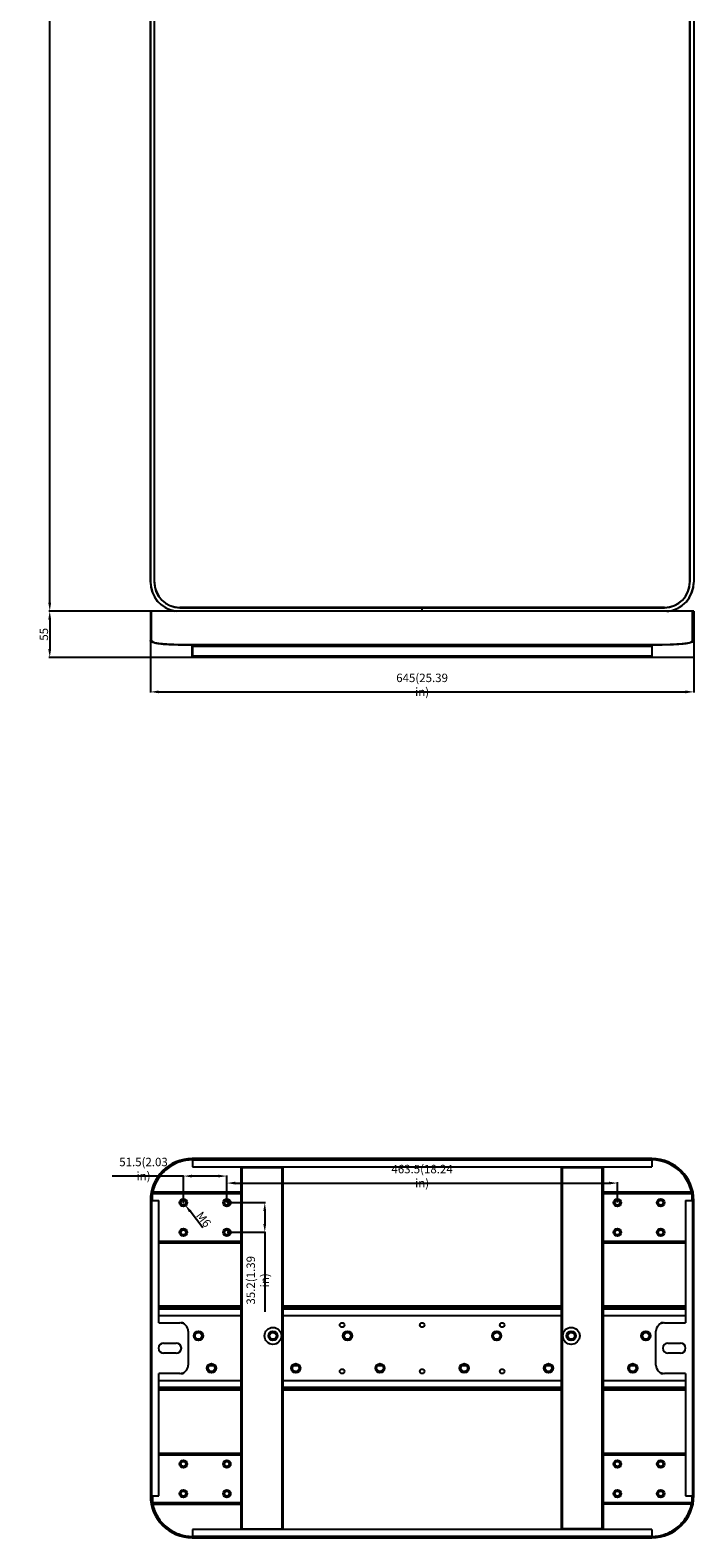
# Model space of a CAD drawing. Units: inches. Extents: x 6397 to 12501, y 470 to 4411.
# Drawn here: x 7411 to 8199, y 470 to 2258 of the extents above; entities that cross this region are included whole.
import ezdxf

# ---------------------------------------------------------------- set-up
doc = ezdxf.new("R2010")
doc.units = ezdxf.units.IN
doc.header["$LTSCALE"] = 2.574606
doc.header["$MEASUREMENT"] = 0
doc.header["$PDMODE"] = 3
doc.header["$PDSIZE"] = 0.3125
doc.layers.get('0').update_dxf_attribs({"linetype": 'CONTINUOUS'})
doc.layers.get('Defpoints').update_dxf_attribs({"linetype": 'CONTINUOUS'})
doc.styles.get("Standard").update_dxf_attribs({"font": 'txt', "width": 0.8})
doc.styles.add('样式 1', font='txt', dxfattribs={"width": 0.8})
doc.dimstyles.get("Standard").update_dxf_attribs({"dimtxt": 0.15625, "dimasz": 0.1875, "dimexe": 0.18, "dimexo": 0.0625, "dimgap": 0.09, "dimtad": 0, "dimtih": 1, "dimtoh": 1, "dimzin": 4, "dimdsep": 46, "dimtxsty": 'Standard', "dimcen": 0.09, "dimadec": 0, "dimazin": 0, "dimtp": 0.01, "dimtm": 0.01, "dimtfac": 1, "dimtofl": 0, "dimtmove": 0, "dimatfit": 3, "dimfxl": 1, "dimtolj": 1, "dimtzin": 4, "dimarcsym": 0})

# ---------------------------------------------------------------- blocks, each defined once
blk = doc.blocks.new('*D2')
at = {"color": 4, "lineweight": -2}
for p, q in [((7588.2, 3313.6), (7433.2, 3313.6)), ((7434.1, 1579.1), (7434.1, 3303.6)), ((7582.4, 1569.1), (7433.2, 1569.1))]:
    blk.add_line(p, q, dxfattribs=at)
at = {"color": 4}
for points in [[(7432.4, 3303.6), (7435.8, 3303.6), (7434.1, 3313.6)], [(7432.4, 1579.1), (7435.8, 1579.1), (7434.1, 1569.1)]]:
    blk.add_solid(points, dxfattribs=at)
at = {"layer": 'Defpoints', "color": 0}
for p in [(7434.1, 3313.6), (7588.5, 3313.6), (7582.6, 1569.1)]:
    blk.add_point(p, dxfattribs=at)
at = {"color": 4, "insert": (7425.8, 2441.4), "char_height": 10, "attachment_point": 5, "rotation": 90, "style": '样式 1'}
blk.add_mtext('\\A1;1744.5(68.68 in)', dxfattribs=at)
blk = doc.blocks.new('*D9')
at = {"color": 4, "lineweight": -2}
for p, q in [((7553.2, 1569.1), (7433.2, 1569.1)), ((7434.1, 1559.1), (7434.1, 1524.1)), ((7553.2, 1514.1), (7433.2, 1514.1))]:
    blk.add_line(p, q, dxfattribs=at)
at = {"color": 4}
for points in [[(7432.4, 1559.1), (7435.8, 1559.1), (7434.1, 1569.1)], [(7432.4, 1524.1), (7435.8, 1524.1), (7434.1, 1514.1)]]:
    blk.add_solid(points, dxfattribs=at)
at = {"layer": 'Defpoints', "color": 0}
for p in [(7553.5, 1569.1), (7434.1, 1514.1), (7553.5, 1514.1)]:
    blk.add_point(p, dxfattribs=at)
at = {"color": 4, "insert": (7427.1, 1541.6), "char_height": 10, "attachment_point": 5, "rotation": 90, "style": '样式 1'}
blk.add_mtext('\\A1;55', dxfattribs=at)
blk = doc.blocks.new('*D10')
at = {"color": 4, "lineweight": -2}
for p, q in [((7553.5, 1513.8), (7553.5, 1472.5)), ((8198.5, 1513.8), (8198.5, 1472.5)), ((7563.5, 1473.3), (8188.5, 1473.3))]:
    blk.add_line(p, q, dxfattribs=at)
at = {"color": 4}
for points in [[(7563.5, 1475), (7563.5, 1471.6), (7553.5, 1473.3)], [(8188.5, 1475), (8188.5, 1471.6), (8198.5, 1473.3)]]:
    blk.add_solid(points, dxfattribs=at)
at = {"layer": 'Defpoints', "color": 0}
for p in [(7553.5, 1514.1), (8198.5, 1514.1), (8198.5, 1473.3)]:
    blk.add_point(p, dxfattribs=at)
at = {"color": 4, "insert": (7876, 1481.6), "char_height": 10, "attachment_point": 5, "style": '样式 1'}
blk.add_mtext('\\A1;645(25.39 in)', dxfattribs=at)
blk = doc.blocks.new('*D24')
at = {"color": 4, "lineweight": -2}
for p, q in [((7592.4, 867.4), (7593.2, 867.4)), ((7592.8, 867), (7592.8, 867.8)), ((7615.7, 837.5), (7600.7, 857.1))]:
    blk.add_line(p, q, dxfattribs=at)
at = {"color": 4}
blk.add_solid([(7602, 858.1), (7599.4, 856), (7594.6, 865)], dxfattribs=at)
at = {"layer": 'Defpoints', "color": 0}
for p in [(7591, 869.8), (7594.6, 865)]:
    blk.add_point(p, dxfattribs=at)
at = {"color": 4, "insert": (7616.8, 847.5), "char_height": 10, "attachment_point": 5, "rotation": 307.3751, "style": '样式 1'}
blk.add_mtext('\\A1;M6', dxfattribs=at)
blk = doc.blocks.new('*D25')
at = {"color": 4, "lineweight": -2}
for p, q in [((7592.8, 898.9), (7508, 898.9)), ((7592.8, 867.7), (7592.8, 899.8)), ((7634.3, 898.9), (7602.8, 898.9)), ((7644.3, 867.7), (7644.3, 899.8))]:
    blk.add_line(p, q, dxfattribs=at)
at = {"color": 4}
for points in [[(7602.8, 900.6), (7602.8, 897.3), (7592.8, 898.9)], [(7634.3, 900.6), (7634.3, 897.3), (7644.3, 898.9)]]:
    blk.add_solid(points, dxfattribs=at)
at = {"layer": 'Defpoints', "color": 0}
for p in [(7644.3, 898.9), (7592.8, 867.4), (7644.3, 867.4)]:
    blk.add_point(p, dxfattribs=at)
at = {"color": 4, "insert": (7545.4, 907.3), "char_height": 10, "attachment_point": 5, "style": '样式 1'}
blk.add_mtext('\\A1;51.5(2.03 in)', dxfattribs=at)
blk = doc.blocks.new('*D26')
at = {"color": 4, "lineweight": -2}
for p, q in [((7644.6, 867.4), (7690.1, 867.4)), ((7689.3, 857.4), (7689.3, 842.2)), ((7644.6, 832.2), (7690.1, 832.2)), ((7689.3, 832.2), (7689.3, 737.9))]:
    blk.add_line(p, q, dxfattribs=at)
at = {"color": 4}
for points in [[(7687.6, 857.4), (7691, 857.4), (7689.3, 867.4)], [(7687.6, 842.2), (7691, 842.2), (7689.3, 832.2)]]:
    blk.add_solid(points, dxfattribs=at)
at = {"layer": 'Defpoints', "color": 0}
for p in [(7644.3, 867.4), (7689.3, 867.4), (7644.3, 832.2)]:
    blk.add_point(p, dxfattribs=at)
at = {"color": 4, "insert": (7681, 775.3), "char_height": 10, "attachment_point": 5, "rotation": 90, "style": '样式 1'}
blk.add_mtext('\\A1;35.2(1.39 in)', dxfattribs=at)
blk = doc.blocks.new('*D27')
at = {"color": 4, "lineweight": -2}
for p, q in [((7644.3, 867.7), (7644.3, 891.5)), ((7654.3, 890.6), (8097.8, 890.6)), ((8107.8, 867.7), (8107.8, 891.5))]:
    blk.add_line(p, q, dxfattribs=at)
at = {"color": 4}
for points in [[(7654.3, 892.3), (7654.3, 888.9), (7644.3, 890.6)], [(8097.8, 892.3), (8097.8, 888.9), (8107.8, 890.6)]]:
    blk.add_solid(points, dxfattribs=at)
at = {"layer": 'Defpoints', "color": 0}
for p in [(8107.8, 890.6), (7644.3, 867.4), (8107.8, 867.4)]:
    blk.add_point(p, dxfattribs=at)
at = {"color": 4, "insert": (7876, 898.9), "char_height": 10, "attachment_point": 5, "style": '样式 1'}
blk.add_mtext('\\A1;463.5(18.24 in)', dxfattribs=at)

msp = doc.modelspace()

# ---------------------------------------------------------------- linework, layer by layer
at = {"color": 7, "linetype": 'Continuous'}
for p, q in [((7553.54, 3278.6), (7553.54, 1603.6)), ((7553.74, 1603.6), (7553.74, 3278.6)), ((7558.14, 3278.6), (7558.14, 1603.6)), ((7558.34, 1603.6), (7558.34, 3278.6)), ((8193.74, 3278.6), (8193.74, 1603.6)), ((8193.94, 1603.6), (8193.94, 3278.6)), ((8198.34, 3278.6), (8198.34, 1603.6)), ((8198.54, 3278.6), (8198.54, 1603.6)), ((7553.74, 1603.6), (7553.54, 1603.6)), ((7558.34, 1603.6), (7558.14, 1603.6)), ((8193.94, 1603.6), (8193.74, 1603.6)), ((8198.54, 1603.6), (8198.34, 1603.6)), ((8198.54, 1569.1), (7553.54, 1569.1)), ((7553.54, 1569.1), (7553.54, 1514.1)), ((7555.04, 1534.22), (7555.04, 1569.1)), ((8197.04, 1568.98), (7555.04, 1568.98)), ((7876.03, 1573.4), (7588.54, 1573.4)), ((7588.54, 1573.2), (7588.54, 1573.4)), ((7588.54, 1573.2), (8163.54, 1573.2)), ((7876.03, 1573.4), (7876.03, 1573.2)), ((7876.03, 1573.4), (7876.03, 1573.4)), ((7876.04, 1573.4), (7876.05, 1573.4)), ((8163.54, 1573.4), (7876.05, 1573.4)), ((7876.05, 1569.1), (7876.05, 1573.4)), ((8163.54, 1573.4), (8163.54, 1573.2)), ((8197.04, 1534.22), (8197.04, 1569.1)), ((8198.54, 1569.1), (8198.54, 1514.1)), ((7553.54, 1534.22), (7555.14, 1534.22)), ((7555.14, 1534.22), (7555.14, 1534.05)), ((7603.23, 1514.1), (7603.23, 1529.1)), ((7603.54, 1527.69), (7603.23, 1527.69)), ((7603.24, 1529.19), (7603.54, 1529.19)), ((8148.54, 1529.19), (7603.54, 1529.19)), ((7603.54, 1529.19), (7603.54, 1514.1)), ((7603.54, 1527.59), (8148.54, 1527.59)), ((8148.54, 1529.19), (8148.54, 1514.1)), ((8148.54, 1529.19), (8148.84, 1529.19)), ((8148.85, 1527.69), (8148.54, 1527.69)), ((8148.85, 1529.1), (8148.85, 1514.1)), ((8198.54, 1534.22), (8196.94, 1534.22)), ((8196.94, 1534.05), (8196.94, 1534.22)), ((7603.24, 1514.1), (7553.54, 1514.1)), ((7603.54, 1517.8), (7603.24, 1517.8)), ((7603.24, 1516.1), (7603.54, 1516.1)), ((8148.54, 1515.7), (7603.54, 1515.7)), ((8148.54, 1514.1), (7603.54, 1514.1)), ((8148.84, 1517.8), (8148.54, 1517.8)), ((8148.84, 1516.1), (8148.54, 1516.1)), ((8198.54, 1514.1), (8148.84, 1514.1)), ((7603.23, 919.78), (7603.24, 918.28)), ((7603.54, 919.78), (7603.54, 909.78)), ((8148.54, 919.78), (7603.54, 919.78)), ((7603.54, 918.18), (8148.54, 918.18)), ((8148.54, 919.78), (8148.54, 909.78)), ((8148.84, 918.26), (8148.85, 919.76)), ((7603.54, 909.78), (8148.54, 909.78)), ((7661.04, 909.28), (7661.04, 480.28)), ((7661.04, 909.28), (7711.04, 909.28)), ((7662.64, 480.28), (7662.64, 909.28)), ((7709.44, 909.28), (7709.44, 480.28)), ((7711.04, 480.28), (7711.04, 909.28)), ((8041.04, 909.28), (8091.04, 909.28)), ((8041.04, 909.28), (8041.04, 480.28)), ((8042.64, 480.28), (8042.64, 909.28)), ((8089.44, 909.28), (8089.44, 480.28)), ((8091.04, 909.28), (8091.04, 480.28)), ((7661.04, 879.78), (7556.04, 879.78)), ((7556.04, 869.78), (7556.04, 879.18)), ((7556.04, 878.08), (7661.04, 878.08)), ((8196.04, 879.78), (8091.04, 879.78)), ((8091.04, 878.08), (8196.04, 878.08)), ((8196.04, 879.16), (8196.04, 869.76)), ((7553.54, 869.78), (7553.54, 519.78)), ((7553.54, 869.78), (7563.54, 869.78)), ((7555.14, 519.78), (7555.14, 869.78)), ((7563.54, 724.78), (7563.54, 869.78)), ((8188.54, 869.76), (8198.54, 869.76)), ((8188.54, 869.76), (8188.54, 724.76)), ((8196.94, 869.76), (8196.94, 519.76)), ((8198.54, 519.76), (8198.54, 869.76)), ((7661.04, 821.48), (7563.54, 821.48)), ((7563.54, 819.78), (7661.04, 819.78)), ((8188.54, 821.48), (8091.04, 821.48)), ((8091.04, 819.78), (8188.54, 819.78)), ((7661.04, 744.46), (7563.54, 744.46)), ((7661.04, 743.28), (7563.54, 743.28)), ((7563.54, 741.58), (7661.04, 741.58)), ((8041.04, 744.46), (7711.04, 744.46)), ((8041.04, 743.28), (7711.04, 743.28)), ((7711.04, 741.58), (8041.04, 741.58)), ((8188.54, 744.46), (8091.04, 744.46)), ((8188.54, 743.28), (8091.04, 743.28)), ((8091.04, 741.58), (8188.54, 741.58)), ((7661.04, 733.28), (7563.54, 733.28)), ((7563.54, 724.78), (7588.54, 724.78)), ((8041.04, 733.28), (7711.04, 733.28)), ((8188.54, 733.28), (8091.04, 733.28)), ((8163.54, 724.76), (8188.54, 724.76)), ((7569.29, 700.78), (7584.29, 700.78)), ((7598.54, 714.78), (7598.54, 674.78)), ((8153.54, 674.76), (8153.54, 714.76)), ((8167.79, 700.76), (8182.79, 700.76)), ((7584.29, 688.78), (7569.29, 688.78)), ((8182.79, 688.76), (8167.79, 688.76)), ((7563.54, 519.78), (7563.54, 664.78)), ((7588.54, 664.78), (7563.54, 664.78)), ((7623.66, 674.37), (7628.41, 674.37)), ((7723.66, 674.37), (7728.41, 674.37)), ((7823.66, 674.37), (7828.41, 674.37)), ((7923.66, 674.37), (7928.41, 674.37)), ((8023.66, 674.37), (8028.41, 674.37)), ((8123.66, 674.37), (8128.41, 674.37)), ((8188.54, 664.76), (8163.54, 664.76)), ((8188.54, 664.76), (8188.54, 519.76)), ((7563.54, 656.28), (7661.04, 656.28)), ((7661.04, 647.98), (7563.54, 647.98)), ((7563.54, 646.28), (7661.04, 646.28)), ((7661.04, 645.1), (7563.54, 645.1)), ((7711.04, 656.28), (8041.04, 656.28)), ((8041.04, 647.98), (7711.04, 647.98)), ((7711.04, 646.28), (8041.04, 646.28)), ((8041.04, 645.1), (7711.04, 645.1)), ((8091.04, 656.28), (8188.54, 656.28)), ((8188.54, 647.98), (8091.04, 647.98)), ((8091.04, 646.28), (8188.54, 646.28)), ((8188.54, 645.1), (8091.04, 645.1)), ((7661.04, 569.78), (7563.54, 569.78)), ((7563.54, 568.08), (7661.04, 568.08)), ((8188.54, 569.78), (8091.04, 569.78)), ((8091.04, 568.08), (8188.54, 568.08)), ((7553.54, 519.78), (7563.54, 519.78)), ((7556.04, 519.78), (7556.04, 510.38)), ((8188.54, 519.76), (8198.54, 519.76)), ((8196.04, 519.76), (8196.04, 510.36)), ((7661.04, 511.48), (7556.04, 511.48)), ((7556.04, 509.78), (7661.04, 509.78)), ((8196.04, 511.48), (8091.04, 511.48)), ((8196.04, 509.78), (8091.04, 509.78)), ((7603.24, 471.29), (7603.23, 469.79)), ((8148.54, 479.78), (7603.54, 479.78)), ((7603.54, 479.78), (7603.54, 469.78)), ((8148.54, 471.38), (7603.54, 471.38)), ((7603.54, 469.78), (8148.54, 469.78)), ((7661.04, 480.28), (7711.04, 480.28)), ((8091.04, 480.28), (8041.04, 480.28)), ((8148.54, 479.78), (8148.54, 469.78)), ((8148.85, 469.76), (8148.84, 471.26))]:
    msp.add_line(p, q, dxfattribs=at)
for centre, radius in [((7592.79, 867.38), 4.5), ((7592.79, 867.38), 3), ((7644.29, 867.38), 4.5), ((7644.29, 867.38), 3), ((8107.79, 867.38), 4.5), ((8107.79, 867.38), 3), ((8159.29, 867.38), 4.5), ((8159.29, 867.38), 3), ((7592.79, 832.18), 4.5), ((7592.79, 832.18), 3), ((7644.29, 832.18), 4.5), ((7644.29, 832.18), 3), ((8107.79, 832.18), 4.5), ((8107.79, 832.18), 3), ((8159.29, 832.18), 4.5), ((8159.29, 832.18), 3), ((7699.04, 709.31), 10), ((7781.04, 722.28), 2.7), ((7876.04, 722.28), 2.7), ((7971.04, 722.28), 2.7), ((8053.04, 709.31), 10), ((7610.54, 709.31), 5.5), ((7610.54, 709.41), 5), ((7610.54, 709.31), 4), ((7699.04, 709.31), 5.5), ((7699.04, 709.41), 5), ((7699.04, 709.31), 4), ((7787.54, 709.31), 5.5), ((7787.54, 709.41), 5), ((7787.54, 709.31), 4), ((7964.54, 709.31), 5.5), ((7964.54, 709.41), 5), ((7964.54, 709.31), 4), ((8053.04, 709.31), 5.5), ((8053.04, 709.41), 5), ((8053.04, 709.31), 4), ((8141.54, 709.31), 5.5), ((8141.54, 709.41), 5), ((8141.54, 709.31), 4), ((7626.04, 670.92), 5.5), ((7626.04, 671.22), 5), ((7626.04, 671.22), 4), ((7726.04, 670.92), 5.5), ((7726.04, 671.22), 5), ((7726.04, 671.22), 4), ((7781.04, 667.28), 2.7), ((7826.04, 670.92), 5.5), ((7826.04, 671.22), 5), ((7826.04, 671.22), 4), ((7876.04, 667.28), 2.7), ((7926.04, 670.92), 5.5), ((7926.04, 671.22), 5), ((7926.04, 671.22), 4), ((7971.04, 667.28), 2.7), ((8026.04, 670.92), 5.5), ((8026.04, 671.22), 5), ((8026.04, 671.22), 4), ((8126.04, 670.92), 5.5), ((8126.04, 671.22), 5), ((8126.04, 671.22), 4), ((7592.79, 557.38), 4.5), ((7592.79, 557.38), 3), ((7644.29, 557.38), 4.5), ((7644.29, 557.38), 3), ((8107.79, 557.38), 4.5), ((8107.79, 557.38), 3), ((8159.29, 557.38), 4.5), ((8159.29, 557.38), 3), ((7592.79, 522.18), 4.5), ((7592.79, 522.18), 3), ((7644.29, 522.18), 4.5), ((7644.29, 522.18), 3), ((8107.79, 522.18), 4.5), ((8107.79, 522.18), 3), ((8159.29, 522.18), 4.5), ((8159.29, 522.18), 3)]:
    msp.add_circle(centre, radius, dxfattribs=at)
for centre, radius, start, end in [((7588.54, 1603.6), 35, 180, 260.30368), ((7588.54, 1603.6), 34.8, 180.00126, 262.4697), ((7588.54, 1603.6), 30.4, 180.001, 269.99872), ((7588.54, 1603.6), 30.2, 180, 270), ((8163.54, 1603.6), 30.4, 270.001, 359.99871), ((8163.54, 1603.6), 30.2, 270, 0), ((8163.54, 1603.6), 34.8, 273.84597, 359.99881), ((8163.54, 1603.6), 35, 276.36553, 0), ((7556.46, 1535.83), 3.57, 232.54331, 234.52162), ((7556.65, 1536.1), 3.9, 234.50886, 235.56836), ((7556.19, 1534.22), 1.15, 180.00024, 188.78329), ((7557.34, 1535.01), 2.47, 225.72039, 227.24978), ((8194.74, 1535.02), 2.47, 312.73714, 314.26548), ((8195.89, 1534.22), 1.15, 351.15156, 359.99954), ((8194.34, 1537.89), 6, 298.08691, 298.88085), ((8195.42, 1536.12), 3.92, 304.3238, 305.3746), ((8195.6, 1535.86), 3.61, 305.36449, 307.18307), ((7603.54, 869.78), 50, 90.34909, 180), ((7603.54, 869.78), 48.5, 90.35989, 180), ((7603.6, 869.68), 48.52, 113.25157, 123.1084), ((7603.5, 869.88), 48.3, 112.33167, 113.24338), ((7603.54, 869.78), 48.4, 90.34064, 112.32972), ((7603.54, 870.07), 48.11, 90.00003, 90.34248), ((7603.54, 870.12), 47.98, 90.00003, 90.33336), ((8148.54, 870.06), 48.12, 89.65496, 89.99997), ((8148.54, 870.12), 47.98, 89.66411, 89.99997), ((8148.53, 869.77), 48.33, 45.08752, 89.65279), ((8148.53, 869.75), 48.43, 67.9029, 89.65026), ((8148.54, 869.76), 50, 0, 89.65091), ((8148.54, 869.76), 48.5, 0, 89.64011), ((8148.57, 869.87), 48.31, 66.47381, 67.89456), ((8148.49, 869.68), 48.52, 57.13008, 66.46733), ((7603.65, 869.73), 48.52, 147.05634, 156.73844), ((7603.42, 869.86), 48.26, 145.21892, 147.04656), ((7603.62, 869.72), 48.5, 136.09785, 145.2115), ((7603.46, 869.86), 48.29, 134.10046, 136.09082), ((7603.61, 869.7), 48.51, 124.85695, 134.09311), ((7603.46, 869.9), 48.26, 123.11864, 124.84926), ((8148.61, 869.89), 48.27, 54.98004, 57.12084), ((8148.47, 869.7), 48.5, 46.1446, 54.97349), ((8148.61, 869.86), 48.3, 43.79217, 46.13801), ((8148.56, 869.77), 48.31, 44.90424, 45.10669), ((8148.33, 869.56), 48.62, 33.75168, 44.8898), ((8148.46, 869.72), 48.5, 35.0136, 43.78591), ((8148.65, 869.86), 48.27, 32.8644, 35.00696), ((8148.32, 869.57), 48.62, 12.05462, 33.73393), ((8148.43, 869.73), 48.52, 23.46705, 32.85528), ((7603.67, 869.77), 48.53, 170.10956, 179.98623), ((7603.94, 869.55), 48.8, 169.90361, 179.72615), ((7603.46, 869.81), 48.31, 169.11702, 170.1051), ((7603.71, 869.59), 48.57, 169.1966, 169.89787), ((7603.61, 869.76), 48.48, 157.88497, 168.12324), ((7603.44, 869.82), 48.29, 156.74609, 157.87507), ((8148.63, 869.82), 48.3, 22.05687, 23.46026), ((8148.47, 869.76), 48.48, 11.87661, 22.04717), ((8148.62, 869.81), 48.31, 9.89491, 10.89011), ((8148.37, 869.58), 48.57, 10.1022, 10.78933), ((8148.14, 869.55), 48.8, 0.27389, 10.09649), ((8148.41, 869.77), 48.53, 0.01374, 9.89041), ((7588.54, 714.78), 10, 0, 90), ((7591.04, 722.28), 2.7, 26.9837, 118.53099), ((8163.54, 714.76), 10, 90, 180), ((8161.04, 722.28), 2.7, 60.84377, 153.76409), ((7569.29, 694.78), 6, 90, 270), ((7584.29, 694.78), 6, 270, 90), ((8167.79, 694.76), 6, 90, 270), ((8182.79, 694.76), 6, 270, 90), ((7588.54, 674.78), 10, 270, 0), ((7591.04, 667.28), 2.7, 241.53951, 333.00179), ((8163.54, 674.76), 10, 180, 270), ((8161.04, 667.28), 2.7, 207.75249, 297.84239), ((7603.54, 519.78), 50, 180, 269.65091), ((7603.54, 519.78), 48.5, 180, 269.64011), ((7603.94, 520.02), 48.8, 180.27389, 190.09649), ((7603.67, 519.8), 48.53, 180.01374, 189.89041), ((8148.54, 519.76), 50, 270.34909, 0), ((8148.54, 519.76), 48.5, 270.35989, 0), ((8148.14, 520.02), 48.8, 349.90361, 359.73764), ((8148.41, 519.8), 48.53, 350.10956, 359.98623), ((7603.45, 519.76), 48.31, 189.89491, 190.89011), ((7603.71, 519.98), 48.57, 190.1022, 190.78933), ((7603.61, 519.81), 48.48, 191.87676, 202.12298), ((7603.44, 519.75), 48.29, 202.13291, 203.26692), ((8148.43, 519.84), 48.53, 326.93485, 336.93242), ((8148.64, 519.74), 48.29, 336.94103, 337.79904), ((8148.46, 519.81), 48.48, 337.80919, 348.12309), ((8148.62, 519.76), 48.31, 349.11702, 350.1051), ((8148.37, 519.98), 48.57, 349.1966, 349.89787), ((7603.65, 519.84), 48.52, 203.27463, 212.97732), ((7603.42, 519.71), 48.26, 212.98715, 214.82164), ((7603.62, 519.85), 48.5, 214.82917, 223.97314), ((7603.46, 519.71), 48.29, 223.9802, 225.96271), ((7603.61, 519.87), 48.51, 225.97019, 235.26243), ((8148.47, 519.87), 48.51, 304.57459, 314.2702), ((8148.62, 519.7), 48.28, 314.27852, 315.90493), ((8148.46, 519.85), 48.5, 315.91282, 325.39838), ((8148.66, 519.7), 48.25, 325.40677, 326.9243), ((7603.46, 519.67), 48.26, 235.27026, 236.95499), ((7603.6, 519.89), 48.52, 236.96553, 246.93751), ((7603.5, 519.69), 48.29, 246.94606, 247.73869), ((7603.55, 519.81), 48.43, 247.74716, 269.65277), ((7603.54, 519.5), 48.12, 269.65745, 269.99997), ((7603.54, 519.45), 47.98, 269.66661, 269.99997), ((8148.54, 519.45), 47.98, 270.00003, 270.33086), ((8148.54, 519.5), 48.11, 270.00003, 270.33998), ((8148.54, 519.79), 48.4, 270.33813, 292.48707), ((8148.58, 519.67), 48.28, 292.48929, 292.78878), ((8148.48, 519.89), 48.52, 292.79919, 303.27531), ((8148.62, 519.66), 48.25, 303.28697, 304.56552)]:
    msp.add_arc(centre, radius, start, end, dxfattribs=at)
for points, knots in [([(7553.76, 1533.53), (7553.73, 1533.59), (7553.6, 1533.79), (7553.54, 1534.04), (7553.54, 1534.22)], [0, 0, 0, 0, 0.2660852, 1, 1, 1, 1]), ([(7554.28, 1533), (7554.23, 1533.04), (7554.04, 1533.2), (7553.86, 1533.38), (7553.76, 1533.53)], [0, 0, 0, 0, 0.2747582, 1, 1, 1, 1]), ([(7554.91, 1532.6), (7554.87, 1532.62), (7554.71, 1532.71), (7554.55, 1532.81), (7554.44, 1532.88)], [0, 0, 0, 0, 0.2633604, 1, 1, 1, 1]), ([(7556.51, 1531.94), (7556.36, 1531.99), (7555.81, 1532.18), (7555.28, 1532.4), (7554.91, 1532.6)], [0, 0, 0, 0, 0.278645, 1, 1, 1, 1]), ([(7555.05, 1534.04), (7555.07, 1533.95), (7555.19, 1533.53), (7555.51, 1533.19), (7555.78, 1532.98)], [0, 0, 0, 0, 0.2201081, 1, 1, 1, 1]), ([(7555.14, 1534.22), (7555.14, 1534.13), (7555.18, 1533.77), (7555.41, 1533.44), (7555.61, 1533.25)], [0, 0, 0, 0, 0.2304221, 1, 1, 1, 1]), ([(7555.78, 1532.98), (7556.06, 1532.77), (7556.76, 1532.37), (7558.65, 1531.65), (7561.86, 1530.94), (7566.63, 1530.31), (7572.51, 1529.83), (7579.33, 1529.48), (7589.67, 1529.18), (7597.73, 1529.1), (7603.24, 1529.1)], [0, 0, 0, 0, 0.0220683, 0.0502987, 0.1261691, 0.2273922, 0.3516555, 0.4955204, 0.6547731, 1, 1, 1, 1]), ([(7556.07, 1532.88), (7556.76, 1532.42), (7558.73, 1531.71), (7562.33, 1530.96), (7567.12, 1530.36), (7572.97, 1529.9), (7579.71, 1529.57), (7589.9, 1529.27), (7597.82, 1529.19), (7603.24, 1529.19)], [0, 0, 0, 0, 0.0523401, 0.1299912, 0.232233, 0.3567002, 0.5000293, 0.6581231, 1, 1, 1, 1]), ([(7603.23, 1529.1), (7598.23, 1529.1), (7588.7, 1529.18), (7577.22, 1529.51), (7569.05, 1530.01), (7564.03, 1530.48), (7559.93, 1531.07), (7557.52, 1531.61), (7556.51, 1531.94)], [0, 0, 0, 0, 0.3198333, 0.6095574, 0.7346933, 0.8428425, 0.931774, 1, 1, 1, 1]), ([(8148.84, 1529.19), (8154.26, 1529.19), (8162.18, 1529.27), (8172.37, 1529.57), (8179.12, 1529.9), (8184.96, 1530.36), (8189.75, 1530.96), (8193.35, 1531.71), (8195.32, 1532.43), (8196.01, 1532.88)], [0, 0, 0, 0, 0.3418915, 0.4999931, 0.6433269, 0.7677949, 0.8700324, 0.9476738, 1, 1, 1, 1]), ([(8195.53, 1531.93), (8194.51, 1531.6), (8192.1, 1531.06), (8187.99, 1530.47), (8182.97, 1530), (8174.82, 1529.51), (8163.35, 1529.18), (8153.84, 1529.1), (8148.85, 1529.1)], [0, 0, 0, 0, 0.0684626, 0.1575563, 0.2657886, 0.3909319, 0.6804866, 1, 1, 1, 1]), ([(8197.16, 1532.6), (8197.05, 1532.54), (8196.52, 1532.27), (8195.96, 1532.07), (8195.53, 1531.93)], [0, 0, 0, 0, 0.2214248, 1, 1, 1, 1]), ([(8196.31, 1532.99), (8196.41, 1533.07), (8196.73, 1533.35), (8196.98, 1533.74), (8197.03, 1534.04)], [0, 0, 0, 0, 0.2926113, 1, 1, 1, 1]), ([(8196.47, 1533.25), (8196.54, 1533.32), (8196.79, 1533.59), (8196.94, 1533.96), (8196.94, 1534.22)], [0, 0, 0, 0, 0.2848972, 1, 1, 1, 1]), ([(8198.32, 1533.53), (8198.28, 1533.48), (8198.13, 1533.28), (8197.94, 1533.11), (8197.78, 1532.99)], [0, 0, 0, 0, 0.2273325, 1, 1, 1, 1]), ([(8198.54, 1534.22), (8198.54, 1534.04), (8198.48, 1533.79), (8198.35, 1533.58), (8198.32, 1533.53)], [0, 0, 0, 0, 0.7337488, 1, 1, 1, 1]), ([(7603.26, 918.1), (7597.81, 918.07), (7586.82, 916.12), (7572.35, 907.89), (7561.44, 895.35), (7557.35, 885.03), (7556.21, 879.73)], [0, 0, 0, 0, 0.2505359, 0.500917, 0.7508887, 1, 1, 1, 1]), ([(7556.21, 509.84), (7557.35, 504.54), (7561.44, 494.22), (7572.35, 481.68), (7586.82, 473.45), (7597.81, 471.5), (7603.26, 471.47)], [0, 0, 0, 0, 0.249112, 0.4990839, 0.7494648, 1, 1, 1, 1]), ([(8148.82, 471.47), (8154.27, 471.5), (8165.25, 473.45), (8179.73, 481.68), (8190.64, 494.22), (8194.73, 504.54), (8195.87, 509.84)], [0, 0, 0, 0, 0.2505359, 0.500917, 0.7508887, 1, 1, 1, 1])]:
    msp.add_open_spline(points, degree=3, knots=knots, dxfattribs=at)
for points in [[(7555.66, 1533.2), (7555.79, 1533.08), (7555.93, 1532.98), (7556.07, 1532.88)], [(8196.01, 1532.88), (8196.15, 1532.98), (8196.29, 1533.08), (8196.42, 1533.2)], [(8197.63, 1532.88), (8197.5, 1532.79), (8197.37, 1532.71), (8197.24, 1532.64)]]:
    msp.add_open_spline(points, degree=3, dxfattribs=at)

# ---------------------------------------------------------------- dimensions: what is measured, and where the dimension line sits
for base, p1, p2, text, picture, middle in [((7434.09, 3313.6), (7582.64, 1569.1), (7588.54, 3313.6), '1744.5(68.68 in)', '*D2', (7434.09, 2441.35)), ((7689.3, 867.38), (7644.29, 832.18), (7644.29, 867.38), '35.2(1.39 in)', '*D26', (7689.3, 775.33))]:
    dim = msp.add_linear_dim(base=base, p1=p1, p2=p2, angle=90, text=text, dimstyle='Standard', override={"dimtxt": 10, "dimasz": 10, "dimexe": 0.842598, "dimexo": 0.292569, "dimgap": 2, "dimtad": 1, "dimtih": 0, "dimtoh": 0, "dimdec": 1, "dimzin": 8, "dimtxsty": '样式 1', "dimcen": 0.421299, "dimclrd": 4, "dimclre": 4, "dimclrt": 4, "dimtp": 0, "dimtm": 0, "dimtdec": 1, "dimtzin": 0})
    dim.commit()
    dim.dimension.update_dxf_attribs({"geometry": picture, "text_midpoint": middle, "dimtype": 160})
dim = msp.add_linear_dim(base=(7434.09, 1514.1), p1=(7553.54, 1569.1), p2=(7553.54, 1514.1), angle=90, dimstyle='Standard', override={"dimtxt": 10, "dimasz": 10, "dimexe": 0.842598, "dimexo": 0.292569, "dimgap": 2, "dimtad": 1, "dimtih": 0, "dimtoh": 0, "dimdec": 1, "dimzin": 8, "dimtxsty": '样式 1', "dimcen": 0.421299, "dimclrd": 4, "dimclre": 4, "dimclrt": 4, "dimtp": 0, "dimtm": 0, "dimtdec": 1, "dimtzin": 0})
dim.commit()
dim.dimension.update_dxf_attribs({"geometry": '*D9', "text_midpoint": (7427.09, 1541.6)})
for base, p1, p2, text, picture, middle in [((8198.54, 1473.3), (7553.54, 1514.1), (8198.54, 1514.1), '645(25.39 in)', '*D10', (7876.04, 1481.63)), ((8107.79, 890.61), (7644.29, 867.38), (8107.79, 867.38), '463.5(18.24 in)', '*D27', (7876.04, 898.95))]:
    dim = msp.add_linear_dim(base=base, p1=p1, p2=p2, text=text, dimstyle='Standard', override={"dimtxt": 10, "dimasz": 10, "dimexe": 0.842598, "dimexo": 0.292569, "dimgap": 2, "dimtad": 1, "dimtih": 0, "dimtoh": 0, "dimdec": 1, "dimzin": 8, "dimtxsty": '样式 1', "dimcen": 0.421299, "dimclrd": 4, "dimclre": 4, "dimclrt": 4, "dimtp": 0, "dimtm": 0, "dimtdec": 1, "dimtzin": 0})
    dim.commit()
    dim.dimension.update_dxf_attribs({"geometry": picture, "text_midpoint": middle})
dim = msp.add_linear_dim(base=(7644.29, 898.95), p1=(7592.79, 867.38), p2=(7644.29, 867.38), text='51.5(2.03 in)', dimstyle='Standard', override={"dimtxt": 10, "dimasz": 10, "dimexe": 0.842598, "dimexo": 0.292569, "dimgap": 2, "dimtad": 1, "dimtih": 0, "dimtoh": 0, "dimdec": 1, "dimzin": 8, "dimtxsty": '样式 1', "dimcen": 0.421299, "dimclrd": 4, "dimclre": 4, "dimclrt": 4, "dimtp": 0, "dimtm": 0, "dimtdec": 1, "dimtzin": 0})
dim.commit()
dim.dimension.update_dxf_attribs({"geometry": '*D25', "text_midpoint": (7545.39, 898.95), "dimtype": 160})
dim = msp.add_diameter_dim_2p(p1=(7590.97, 869.77), p2=(7594.61, 865), text='M6', dimstyle='Standard', override={"dimtxt": 10, "dimasz": 10, "dimexe": 0.842598, "dimexo": 0.292569, "dimgap": 2, "dimtad": 1, "dimtih": 0, "dimtoh": 0, "dimdec": 1, "dimzin": 8, "dimtxsty": '样式 1', "dimcen": 0.421299, "dimclrd": 4, "dimclre": 4, "dimclrt": 4, "dimtp": 0, "dimtm": 0, "dimtdec": 1, "dimtzin": 0})
dim.commit()
dim.dimension.update_dxf_attribs({"geometry": '*D24', "text_midpoint": (7616.77, 847.53)})

doc.saveas('drawing.dxf')
